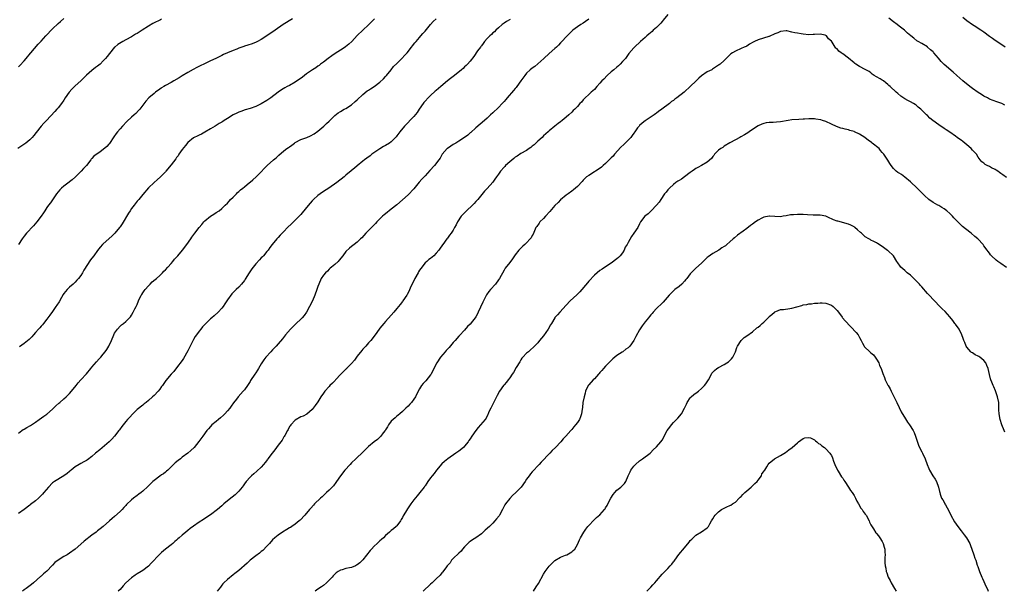
# Model space of a CAD drawing. Units: inches. Extents: x 2604000 to 2607000, y 1515000 to 1518000.
# Drawn here: x 2605715 to 2606064, y 1515000 to 1515203 of the extents above; entities that cross this region are included whole.
import ezdxf

# ---------------------------------------------------------------- set-up
doc = ezdxf.new("R2010")
doc.units = ezdxf.units.IN
doc.header["$MEASUREMENT"] = 0
doc.layers.add('LD26041515_10ft', color=72, linetype='Continuous')

msp = doc.modelspace()

# ---------------------------------------------------------------- linework, layer by layer
at = {"layer": 'LD26041515_10ft'}
for points, elevation in [([(2605945, 1515204.62), (2605943.4, 1515202.6), (2605943, 1515202.14), (2605942.51, 1515201.49), (2605942.04, 1515201), (2605941, 1515199.99), (2605939.89, 1515199), (2605939.43, 1515198.57), (2605938.36, 1515197.64), (2605937.6, 1515197), (2605937, 1515196.42), (2605935.36, 1515195), (2605933.17, 1515193), (2605933, 1515192.81), (2605931.26, 1515190.74), (2605931, 1515190.41), (2605930.02, 1515189), (2605929, 1515187.91), (2605928.19, 1515187), (2605927.57, 1515186.43), (2605927, 1515185.92), (2605925.89, 1515185), (2605925, 1515184.21), (2605923.58, 1515183), (2605922.31, 1515181.69), (2605921.66, 1515181), (2605921, 1515180.22), (2605919.91, 1515179), (2605919, 1515178.03), (2605918.49, 1515177.51), (2605917.89, 1515177), (2605917, 1515176.2), (2605915.72, 1515175), (2605915.36, 1515174.64), (2605915, 1515174.26), (2605914.45, 1515173.55), (2605913.91, 1515173), (2605913, 1515171.99), (2605912.05, 1515171), (2605911.51, 1515170.49), (2605911, 1515169.98), (2605909.96, 1515169), (2605909, 1515168.15), (2605907.64, 1515167), (2605907, 1515166.5), (2605906.12, 1515165.88), (2605905, 1515164.99), (2605903, 1515163.33), (2605902.65, 1515163), (2605901.75, 1515162.25), (2605901, 1515161.55), (2605900.45, 1515161), (2605899, 1515159.69), (2605898.32, 1515159), (2605897.63, 1515158.37), (2605897, 1515157.84), (2605896.55, 1515157.45), (2605895.94, 1515157), (2605895, 1515156.4), (2605893, 1515155.24), (2605891.62, 1515154.38), (2605891, 1515153.96), (2605890.44, 1515153.56), (2605889, 1515152.36), (2605887.55, 1515151), (2605887.29, 1515150.71), (2605887, 1515150.42), (2605885.76, 1515149), (2605885, 1515147.92), (2605884.28, 1515147), (2605883.78, 1515146.22), (2605883, 1515145.12), (2605881, 1515142.82), (2605880.1, 1515141.9), (2605877.72, 1515139), (2605877.39, 1515138.61), (2605877, 1515138.23), (2605876.41, 1515137.59), (2605875.84, 1515137), (2605873.74, 1515135), (2605872.37, 1515133.63), (2605871.81, 1515133), (2605870.48, 1515131), (2605870, 1515130), (2605869.49, 1515129), (2605869, 1515128.09), (2605868.27, 1515127), (2605867.71, 1515126.29), (2605867, 1515125.27), (2605866.78, 1515125), (2605865.28, 1515123), (2605865.16, 1515122.84), (2605865, 1515122.57), (2605864.33, 1515121.67), (2605863.87, 1515121), (2605863, 1515119.88), (2605862.08, 1515119), (2605861, 1515118.09), (2605860.34, 1515117.66), (2605859.64, 1515117), (2605859, 1515116.46), (2605857.46, 1515114.54), (2605857, 1515113.85), (2605856.68, 1515113.32), (2605856.52, 1515113), (2605855.4, 1515111), (2605854.39, 1515109), (2605853.9, 1515107.9), (2605853.37, 1515106.63), (2605852.73, 1515105.27), (2605852.56, 1515105), (2605851.18, 1515103), (2605851, 1515102.78), (2605850.25, 1515101.75), (2605849.6, 1515101), (2605849, 1515100.34), (2605847.93, 1515099), (2605847, 1515097.98), (2605845, 1515095.68), (2605844.35, 1515095), (2605843, 1515093.32), (2605842.72, 1515093), (2605841.32, 1515091), (2605839.79, 1515089), (2605839, 1515088.17), (2605837.98, 1515087), (2605837, 1515085.94), (2605836.57, 1515085.43), (2605835, 1515083.41), (2605834, 1515082), (2605833, 1515080.86), (2605831.21, 1515079), (2605831.12, 1515078.88), (2605831, 1515078.78), (2605829.22, 1515077), (2605827.33, 1515075), (2605827.18, 1515074.82), (2605827, 1515074.67), (2605826.19, 1515073.81), (2605825.33, 1515073), (2605825, 1515072.65), (2605823.51, 1515071), (2605823, 1515070.31), (2605822.09, 1515069), (2605821, 1515067.17), (2605820.13, 1515065.87), (2605819, 1515064.43), (2605817.13, 1515062.87), (2605815.88, 1515062.12), (2605815, 1515061.83), (2605813, 1515060.68), (2605811.4, 1515059), (2605811.25, 1515058.75), (2605811, 1515058.42), (2605810.55, 1515057.45), (2605810.27, 1515057), (2605809.3, 1515055.3), (2605809.1, 1515054.9), (2605809, 1515054.77), (2605808.35, 1515053.65), (2605807, 1515051.88), (2605805.79, 1515050.21), (2605804.81, 1515049), (2605803.35, 1515047), (2605803.21, 1515046.79), (2605802.35, 1515045.65), (2605801.81, 1515045), (2605801, 1515044.09), (2605799.42, 1515042.58), (2605798.33, 1515041.67), (2605797.52, 1515041), (2605797, 1515040.49), (2605795.61, 1515039), (2605795, 1515038.17), (2605794.54, 1515037.46), (2605794.19, 1515037), (2605793, 1515035.53), (2605792.52, 1515035), (2605791.74, 1515034.26), (2605790.64, 1515033.36), (2605789, 1515032.05), (2605787.77, 1515031), (2605787, 1515030.37), (2605785.46, 1515029), (2605783, 1515027.1), (2605781, 1515025.81), (2605780.49, 1515025.51), (2605779, 1515024.54), (2605777, 1515023.16), (2605775.77, 1515022.23), (2605775, 1515021.58), (2605774.27, 1515021), (2605773, 1515019.96), (2605771.92, 1515019), (2605771.41, 1515018.59), (2605771, 1515018.19), (2605770.36, 1515017.64), (2605769.66, 1515017), (2605769, 1515016.47), (2605767.04, 1515014.96), (2605765.68, 1515013.75), (2605764.92, 1515013.08), (2605762.02, 1515009.98), (2605761, 1515008.94), (2605759, 1515007.44), (2605758.39, 1515007), (2605757, 1515006.16), (2605756.29, 1515005.71), (2605755, 1515004.77), (2605753.01, 1515003), (2605752.04, 1515001.96), (2605751, 1515000.68), (2605750.33, 1515000)], 7740), ([(2605765.68, 1515202.89), (2605765.28, 1515202.72), (2605765, 1515202.62), (2605763, 1515201.65), (2605762.59, 1515201.41), (2605761, 1515200.44), (2605758.76, 1515199), (2605757, 1515197.85), (2605756.45, 1515197.55), (2605755, 1515196.64), (2605753, 1515195.54), (2605751.93, 1515195), (2605751.32, 1515194.68), (2605750.1, 1515193.9), (2605749.06, 1515193), (2605749, 1515192.94), (2605747.23, 1515190.77), (2605746.34, 1515189.66), (2605745.84, 1515189), (2605745, 1515188.1), (2605743.87, 1515187), (2605743, 1515186.29), (2605742.25, 1515185.75), (2605741, 1515184.78), (2605739, 1515183.06), (2605737, 1515181.11), (2605735, 1515179.24), (2605733.9, 1515178.1), (2605732.89, 1515177), (2605731.49, 1515175), (2605731, 1515174.22), (2605730.18, 1515173), (2605729, 1515171.49), (2605728.6, 1515171), (2605727.81, 1515170.19), (2605724.89, 1515167), (2605723.97, 1515166.03), (2605723, 1515164.92), (2605721.22, 1515162.78), (2605720.35, 1515161.65), (2605719.82, 1515161), (2605719, 1515160.19), (2605717.59, 1515159), (2605714.78, 1515157)], 7680), ([(2605812.03, 1515203), (2605808.72, 1515201), (2605805.92, 1515199), (2605803, 1515197), (2605801, 1515195.77), (2605799.59, 1515195), (2605799.19, 1515194.81), (2605797.77, 1515194.23), (2605796.26, 1515193.74), (2605795, 1515193.3), (2605794.77, 1515193.23), (2605793, 1515192.59), (2605792.28, 1515192.28), (2605791, 1515191.84), (2605789.07, 1515191), (2605787.63, 1515190.37), (2605787, 1515190.03), (2605784.88, 1515189), (2605783, 1515188.17), (2605780.62, 1515187), (2605779.52, 1515186.48), (2605778.2, 1515185.8), (2605776.9, 1515185.1), (2605775, 1515184.02), (2605773, 1515182.8), (2605771.91, 1515182.09), (2605769.99, 1515181), (2605769, 1515180.48), (2605767, 1515179.36), (2605766.42, 1515179), (2605765.68, 1515178.53), (2605765.55, 1515178.45), (2605765, 1515178.07), (2605763.5, 1515177), (2605763, 1515176.61), (2605761.1, 1515175), (2605760.1, 1515173.9), (2605759, 1515172.38), (2605757.93, 1515171), (2605757.49, 1515170.51), (2605756.48, 1515169.52), (2605755.94, 1515169), (2605755, 1515168.19), (2605753.38, 1515166.62), (2605751.82, 1515165), (2605751, 1515164.09), (2605750.09, 1515163), (2605749.61, 1515162.39), (2605748.78, 1515161.22), (2605747.18, 1515158.82), (2605747, 1515158.6), (2605746.21, 1515157.79), (2605745, 1515156.72), (2605743.87, 1515155.87), (2605741.69, 1515154.31), (2605741, 1515153.48), (2605740.75, 1515153.25), (2605740.53, 1515153), (2605739, 1515151), (2605738.04, 1515149.96), (2605737.22, 1515149), (2605735.11, 1515147), (2605734.02, 1515145.98), (2605733, 1515145.23), (2605732.88, 1515145.12), (2605731, 1515143.68), (2605730.2, 1515143), (2605729.64, 1515142.36), (2605729, 1515141.7), (2605728.43, 1515141), (2605726.24, 1515137.76), (2605725.63, 1515137), (2605725, 1515136.11), (2605724.27, 1515135), (2605723.8, 1515134.2), (2605722.99, 1515133.01), (2605721.49, 1515131), (2605720.33, 1515129.67), (2605717.85, 1515127), (2605717, 1515125.97), (2605716.24, 1515125), (2605714.95, 1515123)], 7690), ([(2605715, 1515185.98), (2605715.47, 1515186.53), (2605717, 1515188.19), (2605717.72, 1515189), (2605719.18, 1515190.82), (2605719.36, 1515191), (2605721.97, 1515194.03), (2605723, 1515195.13), (2605724.69, 1515197), (2605727, 1515199.49), (2605729, 1515201.42), (2605729.85, 1515202.15), (2605731, 1515203.19)], 7670), ([(2605715, 1515056.12), (2605716.13, 1515057), (2605716.65, 1515057.35), (2605717, 1515057.57), (2605717.94, 1515058.06), (2605719.18, 1515058.82), (2605721, 1515060.04), (2605722.3, 1515061), (2605723.92, 1515062.08), (2605725, 1515062.89), (2605727, 1515064.62), (2605728.19, 1515065.81), (2605729.25, 1515066.75), (2605729.56, 1515067), (2605731, 1515068.3), (2605731.83, 1515069), (2605733, 1515070.18), (2605733.78, 1515071), (2605735.39, 1515073), (2605736.08, 1515073.92), (2605737, 1515075), (2605739, 1515077.19), (2605740.59, 1515079), (2605741, 1515079.52), (2605742.64, 1515081.36), (2605743.6, 1515082.4), (2605744.13, 1515083), (2605745, 1515084.08), (2605745.67, 1515085), (2605746.22, 1515085.78), (2605746.98, 1515087), (2605747.95, 1515089), (2605748.74, 1515091), (2605749, 1515091.52), (2605749.98, 1515093), (2605751, 1515094.1), (2605751.49, 1515094.51), (2605752.2, 1515095), (2605753, 1515095.69), (2605754.29, 1515097), (2605754.61, 1515097.39), (2605755, 1515097.98), (2605755.57, 1515099), (2605756.16, 1515100.16), (2605756.62, 1515101), (2605756.77, 1515101.23), (2605757, 1515101.73), (2605757.5, 1515103), (2605758.48, 1515105), (2605758.67, 1515105.33), (2605759, 1515105.81), (2605759.47, 1515106.53), (2605759.81, 1515107), (2605761, 1515108.4), (2605761.61, 1515109), (2605762.29, 1515109.71), (2605763.39, 1515110.61), (2605763.89, 1515111), (2605765, 1515112.01), (2605765.68, 1515112.66), (2605766.04, 1515113), (2605766.5, 1515113.5), (2605767, 1515114.03), (2605767.83, 1515115), (2605769, 1515116.26), (2605769.59, 1515117), (2605770.25, 1515117.75), (2605771, 1515118.57), (2605771.36, 1515119), (2605773.09, 1515121), (2605774.63, 1515123), (2605775.99, 1515125), (2605776.38, 1515125.62), (2605777.38, 1515127), (2605778.99, 1515129.01), (2605779.89, 1515130.11), (2605780.66, 1515131), (2605781, 1515131.36), (2605783, 1515133.04), (2605784.21, 1515133.79), (2605785, 1515134.34), (2605786.03, 1515135), (2605787, 1515135.77), (2605788.23, 1515137), (2605789, 1515137.72), (2605789.58, 1515138.42), (2605790.11, 1515139), (2605791, 1515139.84), (2605792.17, 1515141), (2605792.57, 1515141.42), (2605793, 1515141.76), (2605793.65, 1515142.35), (2605794.47, 1515143), (2605795, 1515143.49), (2605796.83, 1515145), (2605797, 1515145.16), (2605798.02, 1515145.98), (2605799.19, 1515147), (2605801, 1515148.78), (2605802.04, 1515149.96), (2605803.06, 1515151), (2605805.29, 1515153), (2605806.24, 1515153.76), (2605807, 1515154.51), (2605807.26, 1515154.74), (2605809, 1515156.18), (2605810.04, 1515157), (2605810.62, 1515157.38), (2605811, 1515157.69), (2605811.76, 1515158.24), (2605812.75, 1515159), (2605813, 1515159.16), (2605815, 1515160.2), (2605817.14, 1515161), (2605818.45, 1515161.55), (2605819.69, 1515162.31), (2605821, 1515163.26), (2605823.09, 1515165), (2605824.1, 1515165.9), (2605825, 1515166.79), (2605825.26, 1515167), (2605827, 1515168.75), (2605828.25, 1515169.75), (2605829, 1515170.15), (2605830.4, 1515171), (2605831, 1515171.26), (2605833, 1515172.57), (2605834.3, 1515173.71), (2605835, 1515174.35), (2605837, 1515176.25), (2605838.53, 1515177.47), (2605839, 1515177.79), (2605839.74, 1515178.26), (2605841, 1515179.1), (2605843, 1515180.55), (2605844.25, 1515181.75), (2605845, 1515182.59), (2605845.3, 1515183), (2605847, 1515185.01), (2605847.89, 1515186.11), (2605849, 1515187.17), (2605850.81, 1515189), (2605851.85, 1515190.15), (2605852.64, 1515191), (2605854.2, 1515193), (2605854.54, 1515193.46), (2605855.42, 1515194.58), (2605855.82, 1515195), (2605857, 1515196.39), (2605857.56, 1515197), (2605858.19, 1515197.81), (2605859, 1515198.73), (2605860.92, 1515201), (2605861.94, 1515202.06), (2605863, 1515203.09)], 7710), ([(2605889.17, 1515202.83), (2605887.93, 1515202.07), (2605887, 1515201.47), (2605886.36, 1515201), (2605885, 1515199.84), (2605884.11, 1515199), (2605883.59, 1515198.41), (2605883, 1515198.03), (2605882.52, 1515197.48), (2605881.94, 1515197), (2605881, 1515196.07), (2605880.11, 1515195), (2605879.65, 1515194.35), (2605879, 1515193.52), (2605878.79, 1515193.21), (2605878.61, 1515193), (2605877.65, 1515191.65), (2605876.31, 1515189.69), (2605875, 1515188.09), (2605874.08, 1515187), (2605873.56, 1515186.44), (2605873, 1515186), (2605872.51, 1515185.49), (2605871.93, 1515185), (2605869.46, 1515183), (2605868.06, 1515181.94), (2605866.96, 1515181.04), (2605864.59, 1515179), (2605863, 1515177.68), (2605862.62, 1515177.38), (2605861, 1515175.91), (2605860.08, 1515175), (2605859, 1515173.81), (2605858.63, 1515173.37), (2605858.33, 1515173), (2605856.91, 1515171), (2605856.16, 1515169.84), (2605855, 1515168.42), (2605851.74, 1515165), (2605850.05, 1515163), (2605849, 1515161.52), (2605848.76, 1515161.24), (2605848.56, 1515161), (2605847, 1515159.43), (2605846.41, 1515159), (2605845, 1515158.12), (2605844.28, 1515157.72), (2605843, 1515156.92), (2605840.18, 1515155), (2605839.52, 1515154.48), (2605838.41, 1515153.59), (2605837.58, 1515153), (2605837, 1515152.52), (2605835, 1515150.91), (2605833.97, 1515150.03), (2605833, 1515149.28), (2605832.86, 1515149.14), (2605831, 1515147.61), (2605830.31, 1515147), (2605827.8, 1515145), (2605824.88, 1515143), (2605823, 1515141.82), (2605821.8, 1515141), (2605821, 1515140.41), (2605819.44, 1515139), (2605819.22, 1515138.78), (2605819, 1515138.52), (2605818.28, 1515137.72), (2605817, 1515136.08), (2605815, 1515133.67), (2605813, 1515131.64), (2605811.64, 1515130.36), (2605810.28, 1515129), (2605809, 1515127.64), (2605807.68, 1515126.32), (2605807, 1515125.53), (2605806.5, 1515125), (2605804.82, 1515123), (2605804.01, 1515121.99), (2605803.37, 1515121), (2605803, 1515120.5), (2605801.75, 1515119), (2605801.38, 1515118.62), (2605801, 1515118.27), (2605800.38, 1515117.62), (2605799, 1515116.14), (2605798.11, 1515115), (2605797.64, 1515114.36), (2605796.73, 1515113), (2605795.3, 1515110.7), (2605795, 1515110.24), (2605794.01, 1515109), (2605793, 1515107.92), (2605792.06, 1515107), (2605791, 1515105.98), (2605790.52, 1515105.48), (2605789, 1515103.44), (2605788.72, 1515103), (2605788.09, 1515101.91), (2605787.46, 1515101), (2605787, 1515100.4), (2605785.69, 1515099), (2605784.25, 1515097.75), (2605783.46, 1515097), (2605783, 1515096.6), (2605780.17, 1515093.83), (2605779.59, 1515093), (2605779, 1515092.31), (2605778.05, 1515091), (2605777.59, 1515090.41), (2605777, 1515089.32), (2605776.87, 1515089.13), (2605776.64, 1515088.64), (2605775.79, 1515087), (2605775, 1515085.24), (2605773.48, 1515082.52), (2605773, 1515081.81), (2605771, 1515079.23), (2605769.98, 1515078.02), (2605769.07, 1515077), (2605767.22, 1515074.78), (2605765.95, 1515073), (2605765.68, 1515072.65), (2605765, 1515071.75), (2605764.4, 1515071), (2605763, 1515069.49), (2605762.49, 1515069), (2605761, 1515067.66), (2605760.22, 1515067), (2605759.54, 1515066.46), (2605759, 1515066.07), (2605757, 1515064.45), (2605755.45, 1515063), (2605754.29, 1515061.71), (2605753.61, 1515061), (2605753, 1515060.21), (2605752, 1515059), (2605751.6, 1515058.41), (2605750.75, 1515057.25), (2605750.54, 1515057), (2605749.02, 1515055), (2605748.03, 1515053.97), (2605747.13, 1515053), (2605743.76, 1515050.24), (2605742.3, 1515049), (2605741, 1515047.86), (2605739.36, 1515046.64), (2605739, 1515046.42), (2605738.12, 1515045.88), (2605737, 1515045.33), (2605736.42, 1515045), (2605735, 1515044.15), (2605733.57, 1515043), (2605733.27, 1515042.73), (2605733, 1515042.52), (2605732.21, 1515041.79), (2605731, 1515040.91), (2605727.67, 1515039), (2605727, 1515038.53), (2605725.53, 1515037), (2605723.95, 1515035), (2605723.5, 1515034.5), (2605722, 1515033), (2605721, 1515032.15), (2605719.24, 1515030.76), (2605719, 1515030.54), (2605717, 1515029.03), (2605715, 1515027.61)], 7720), ([(2605841.05, 1515203), (2605840.05, 1515201.95), (2605839, 1515200.92), (2605836.91, 1515199), (2605835, 1515197.1), (2605833.01, 1515195), (2605831.97, 1515194.03), (2605830.87, 1515193.13), (2605830.68, 1515193), (2605829, 1515191.89), (2605827.21, 1515190.79), (2605826.02, 1515189.98), (2605824.66, 1515189), (2605823, 1515187.71), (2605822.02, 1515187), (2605821.45, 1515186.55), (2605821, 1515186.23), (2605820.3, 1515185.7), (2605819.14, 1515185), (2605817, 1515183.5), (2605816.33, 1515183), (2605815.61, 1515182.39), (2605813, 1515180.57), (2605811, 1515179.43), (2605810.1, 1515179), (2605809.38, 1515178.62), (2605808.14, 1515177.86), (2605806.98, 1515177.02), (2605804.42, 1515175), (2605803, 1515174.06), (2605801, 1515172.89), (2605799, 1515171.97), (2605797, 1515171.24), (2605795.28, 1515170.72), (2605793.79, 1515170.21), (2605793, 1515169.91), (2605792.37, 1515169.63), (2605791, 1515168.94), (2605789, 1515167.72), (2605787.89, 1515167), (2605787.34, 1515166.66), (2605787, 1515166.41), (2605786.11, 1515165.89), (2605785, 1515165.18), (2605784.66, 1515165), (2605783, 1515163.98), (2605781, 1515162.82), (2605779.82, 1515162.18), (2605779, 1515161.84), (2605778.46, 1515161.54), (2605777, 1515160.84), (2605775, 1515159.18), (2605774.16, 1515158.16), (2605773, 1515156.71), (2605771.82, 1515155), (2605771.5, 1515154.5), (2605771, 1515153.84), (2605770.66, 1515153.34), (2605769, 1515151.23), (2605767.22, 1515149), (2605767, 1515148.74), (2605765.68, 1515147.4), (2605765.29, 1515147), (2605764.05, 1515145.95), (2605763, 1515145.04), (2605761, 1515143.07), (2605759, 1515140.7), (2605757.6, 1515139), (2605757, 1515138.32), (2605755.89, 1515137), (2605755, 1515135.79), (2605754.47, 1515135), (2605753.89, 1515134.11), (2605751.65, 1515130.35), (2605751, 1515129.33), (2605750.77, 1515129), (2605749.11, 1515127), (2605748.03, 1515125.97), (2605745, 1515123.28), (2605744.72, 1515123), (2605743.88, 1515122.12), (2605743, 1515120.93), (2605741.63, 1515119), (2605741, 1515118.15), (2605740.45, 1515117.55), (2605738.05, 1515113.95), (2605737.58, 1515113), (2605737, 1515112.04), (2605736.2, 1515111), (2605735.65, 1515110.35), (2605735, 1515109.64), (2605734.29, 1515109), (2605733, 1515107.89), (2605732.15, 1515107), (2605731.61, 1515106.39), (2605731, 1515105.58), (2605730.77, 1515105.23), (2605730.16, 1515104.16), (2605729.33, 1515102.67), (2605728.56, 1515101.44), (2605728.22, 1515101), (2605727, 1515099.29), (2605726.08, 1515097.92), (2605725, 1515096.52), (2605723.78, 1515095), (2605723.45, 1515094.55), (2605723, 1515094.07), (2605722.52, 1515093.48), (2605722.03, 1515093), (2605721, 1515091.77), (2605720.3, 1515091), (2605719.69, 1515090.31), (2605718.69, 1515089.31), (2605717, 1515087.95), (2605715.34, 1515086.66)], 7700), ([(2605917.04, 1515202.96), (2605915.91, 1515202.09), (2605915, 1515201.52), (2605914.22, 1515201), (2605913, 1515200.23), (2605911.42, 1515199), (2605911, 1515198.64), (2605909.31, 1515197), (2605907.25, 1515194.75), (2605907, 1515194.51), (2605906.29, 1515193.71), (2605905.57, 1515193), (2605905, 1515192.47), (2605903, 1515190.72), (2605901.08, 1515189), (2605899, 1515187.05), (2605897.87, 1515186.13), (2605897, 1515185.56), (2605896.29, 1515185), (2605895, 1515183.77), (2605894.35, 1515183), (2605893, 1515181), (2605891.56, 1515179), (2605891.31, 1515178.69), (2605891, 1515178.33), (2605890.37, 1515177.63), (2605888.07, 1515175), (2605887.58, 1515174.42), (2605887, 1515173.68), (2605886.39, 1515173), (2605885, 1515171.58), (2605883, 1515169.75), (2605882.19, 1515169), (2605881, 1515167.84), (2605880.07, 1515167), (2605877, 1515164.44), (2605875.22, 1515162.78), (2605875, 1515162.6), (2605874.16, 1515161.84), (2605872.99, 1515161.01), (2605871, 1515159.67), (2605869.87, 1515159), (2605869, 1515158.43), (2605868.16, 1515157.84), (2605867, 1515157.11), (2605866.88, 1515157), (2605865.1, 1515155), (2605865, 1515154.86), (2605864.34, 1515153.66), (2605863.9, 1515153), (2605862.37, 1515151), (2605860.76, 1515149.24), (2605859, 1515147.38), (2605857.83, 1515146.17), (2605856.87, 1515145.13), (2605855, 1515142.78), (2605853, 1515140.67), (2605851, 1515138.86), (2605849, 1515137.13), (2605847, 1515135.5), (2605845, 1515133.92), (2605844.52, 1515133.48), (2605843.93, 1515133), (2605843, 1515132.14), (2605841.91, 1515131), (2605841.49, 1515130.51), (2605841, 1515130.02), (2605840.53, 1515129.47), (2605840.01, 1515129), (2605837.98, 1515127), (2605836.58, 1515125.42), (2605836.12, 1515125), (2605835, 1515123.81), (2605833.91, 1515123), (2605833, 1515122.35), (2605832.27, 1515121.73), (2605831, 1515120.47), (2605829.91, 1515119), (2605828.6, 1515117.4), (2605828.18, 1515117), (2605827, 1515115.92), (2605825.86, 1515115), (2605825.42, 1515114.58), (2605825, 1515114.26), (2605824.39, 1515113.61), (2605823.74, 1515113), (2605823, 1515112.1), (2605822.26, 1515111), (2605821.32, 1515109), (2605821, 1515108.08), (2605820.68, 1515107), (2605819.99, 1515105), (2605819.09, 1515103), (2605818.09, 1515101), (2605817, 1515099.04), (2605816.15, 1515097.85), (2605815.42, 1515097), (2605815, 1515096.54), (2605813.38, 1515095), (2605812.14, 1515093.86), (2605811.32, 1515093), (2605809.58, 1515091), (2605808.46, 1515089.54), (2605807, 1515087.83), (2605806.25, 1515087), (2605805, 1515085.66), (2605804.35, 1515085), (2605802.62, 1515083), (2605801.9, 1515082.1), (2605801, 1515080.71), (2605800, 1515079), (2605799.59, 1515078.41), (2605799, 1515077.44), (2605798.71, 1515077), (2605797.22, 1515074.78), (2605797, 1515074.39), (2605796.05, 1515073), (2605795, 1515071.51), (2605794.57, 1515071), (2605792.81, 1515069), (2605792.15, 1515068.15), (2605791.12, 1515066.88), (2605790.29, 1515065.71), (2605789.81, 1515065), (2605789, 1515064.01), (2605788.1, 1515063), (2605787.55, 1515062.45), (2605786.51, 1515061.49), (2605785.88, 1515061), (2605785, 1515060.28), (2605783.52, 1515059), (2605783, 1515058.48), (2605782.32, 1515057.68), (2605781.7, 1515057), (2605780.22, 1515055), (2605778.91, 1515053.09), (2605777.17, 1515051), (2605776.05, 1515049.95), (2605774.97, 1515049), (2605773, 1515047.53), (2605772.32, 1515047), (2605771.55, 1515046.45), (2605770.48, 1515045.52), (2605767.85, 1515043), (2605767.41, 1515042.59), (2605767, 1515042.27), (2605766.31, 1515041.69), (2605765.68, 1515041.26), (2605765, 1515040.8), (2605763, 1515039.35), (2605762.57, 1515039), (2605760.79, 1515037.21), (2605759, 1515035.48), (2605758.44, 1515035), (2605757.59, 1515034.41), (2605757, 1515034.03), (2605755.69, 1515033), (2605755, 1515032.49), (2605753.26, 1515030.74), (2605753, 1515030.44), (2605752.29, 1515029.71), (2605751.68, 1515029), (2605751, 1515028.31), (2605749, 1515026.54), (2605748.12, 1515025.88), (2605747.26, 1515025), (2605745.01, 1515022.99), (2605743.87, 1515022.14), (2605743, 1515021.43), (2605742.45, 1515021), (2605741, 1515019.94), (2605738.19, 1515017.81), (2605737, 1515016.77), (2605735, 1515014.97), (2605733, 1515013.51), (2605732.18, 1515013), (2605731, 1515012.39), (2605729, 1515011.04), (2605727.83, 1515010.17), (2605727, 1515009.24), (2605726.87, 1515009.13), (2605725, 1515007.17), (2605723.83, 1515006.17), (2605723, 1515005.35), (2605722.79, 1515005.21), (2605720.24, 1515003), (2605719.56, 1515002.44), (2605717.7, 1515001), (2605717, 1515000.48), (2605716.43, 1515000)], 7730), ([(2606064.48, 1515172.48), (2606063.42, 1515173), (2606063, 1515173.17), (2606061.57, 1515173.57), (2606059, 1515174.58), (2606058.26, 1515175), (2606057, 1515175.63), (2606056.19, 1515176.19), (2606055, 1515176.92), (2606053, 1515178.32), (2606052.07, 1515179), (2606049.62, 1515181), (2606047.44, 1515183), (2606046.19, 1515184.19), (2606043, 1515186.85), (2606041.89, 1515187.89), (2606040.96, 1515189.04), (2606039.32, 1515191), (2606039.16, 1515191.16), (2606039, 1515191.33), (2606038.11, 1515192.11), (2606037.08, 1515193), (2606037, 1515193.06), (2606035, 1515194.29), (2606033.77, 1515195), (2606033.3, 1515195.3), (2606032.15, 1515196.14), (2606031.14, 1515197), (2606030.01, 1515198.01), (2606028.92, 1515199), (2606027, 1515200.43), (2606026.29, 1515201), (2606025, 1515201.93), (2606023.3, 1515203.3)], 7740), ([(2606064.57, 1515193), (2606063, 1515194.09), (2606061, 1515195.42), (2606060.09, 1515196.09), (2606059, 1515196.82), (2606057, 1515198.28), (2606055.98, 1515199), (2606055, 1515199.65), (2606054.17, 1515200.17), (2606052.97, 1515200.97), (2606051, 1515202.36), (2606049.54, 1515203.54)], 7730), ([(2606065, 1515146.74), (2606063.76, 1515147.76), (2606063, 1515148.25), (2606062.6, 1515148.6), (2606061.93, 1515149), (2606061.39, 1515149.39), (2606061, 1515149.6), (2606059.77, 1515150.23), (2606059, 1515150.65), (2606058.2, 1515151), (2606057.44, 1515151.44), (2606057, 1515151.82), (2606056.33, 1515152.33), (2606055.73, 1515153), (2606055, 1515154), (2606054.38, 1515155), (2606053, 1515156.44), (2606052.53, 1515157), (2606051, 1515158.31), (2606050.23, 1515159), (2606049.56, 1515159.56), (2606049, 1515159.99), (2606048.4, 1515160.4), (2606047.5, 1515161), (2606047, 1515161.39), (2606045, 1515162.84), (2606043.7, 1515163.7), (2606043, 1515164.18), (2606041, 1515165.47), (2606038.92, 1515167), (2606037.87, 1515167.87), (2606037, 1515168.71), (2606036.68, 1515169), (2606035, 1515170.7), (2606034.69, 1515171), (2606033.75, 1515171.75), (2606033, 1515172.41), (2606032.67, 1515172.67), (2606032.11, 1515173), (2606031, 1515173.61), (2606030.11, 1515174.11), (2606029, 1515174.71), (2606027.62, 1515175.62), (2606026.51, 1515176.51), (2606025.95, 1515177), (2606023.86, 1515179), (2606023.39, 1515179.39), (2606023, 1515179.77), (2606022.29, 1515180.29), (2606021.44, 1515181), (2606021, 1515181.3), (2606020.22, 1515181.78), (2606019, 1515182.5), (2606018.11, 1515183), (2606017.45, 1515183.45), (2606017, 1515183.87), (2606016.32, 1515184.32), (2606015.17, 1515185), (2606015, 1515185.12), (2606013, 1515186.17), (2606011.69, 1515187), (2606011.26, 1515187.26), (2606011, 1515187.44), (2606009, 1515189.05), (2606007, 1515190.63), (2606006.76, 1515190.76), (2606006.47, 1515191), (2606005.61, 1515191.62), (2606005, 1515192.35), (2606004.6, 1515192.6), (2606004.32, 1515193), (2606003.22, 1515194.78), (2606003, 1515195.08), (2606001.95, 1515195.95), (2606001.21, 1515197), (2606001, 1515197.15), (2606000.77, 1515197.23), (2605999, 1515197.61), (2605997, 1515197.46), (2605996.56, 1515197.44), (2605995, 1515197.43), (2605993, 1515197.61), (2605992.26, 1515197.74), (2605991, 1515197.91), (2605990.06, 1515198.06), (2605989, 1515198.37), (2605987.21, 1515198.79), (2605987, 1515198.82), (2605985, 1515198.59), (2605983.96, 1515198.04), (2605983, 1515197.7), (2605981, 1515196.84), (2605980.78, 1515196.78), (2605977, 1515195.63), (2605975.75, 1515195), (2605975.23, 1515194.77), (2605973.98, 1515194.02), (2605973, 1515193.38), (2605972.75, 1515193.25), (2605972.13, 1515193), (2605971, 1515192.47), (2605969, 1515191.63), (2605967.93, 1515191), (2605967.37, 1515190.63), (2605967, 1515190.3), (2605965.73, 1515189), (2605965, 1515188.3), (2605963.6, 1515187), (2605963.24, 1515186.76), (2605963, 1515186.56), (2605960.84, 1515185.16), (2605960.57, 1515185), (2605959, 1515184.23), (2605957, 1515182.87), (2605955.97, 1515182.03), (2605955.04, 1515181), (2605952.97, 1515179), (2605951, 1515177.16), (2605950.8, 1515177), (2605948.19, 1515175), (2605947.47, 1515174.53), (2605947, 1515174.14), (2605946.31, 1515173.69), (2605945.58, 1515173), (2605942.94, 1515171), (2605941.77, 1515170.23), (2605941, 1515169.62), (2605940.63, 1515169.37), (2605940.17, 1515169), (2605937, 1515166.88), (2605935.91, 1515166.09), (2605935, 1515165.2), (2605934.82, 1515165), (2605934.33, 1515164.33), (2605933.32, 1515163), (2605933, 1515162.5), (2605932.36, 1515161.64), (2605931.9, 1515161), (2605931, 1515159.98), (2605929.49, 1515158.51), (2605928.43, 1515157.57), (2605926.15, 1515155), (2605925.64, 1515154.36), (2605925, 1515153.7), (2605923, 1515151.74), (2605922.13, 1515151), (2605921.54, 1515150.46), (2605920.39, 1515149.61), (2605919.37, 1515149), (2605919, 1515148.76), (2605917, 1515147.52), (2605916.25, 1515147), (2605915.6, 1515146.4), (2605915, 1515145.78), (2605914.65, 1515145.35), (2605913, 1515143.58), (2605912.37, 1515143), (2605911.64, 1515142.36), (2605911, 1515141.87), (2605909.74, 1515141), (2605909, 1515140.45), (2605907, 1515138.82), (2605906.12, 1515137.88), (2605905, 1515136.79), (2605903.24, 1515134.76), (2605901.66, 1515133), (2605901, 1515132.29), (2605899.72, 1515131), (2605899.4, 1515130.6), (2605898.56, 1515129.44), (2605898.29, 1515129), (2605897.27, 1515126.73), (2605897, 1515126.2), (2605896.58, 1515125.42), (2605896.27, 1515125), (2605895, 1515123.56), (2605894.42, 1515123), (2605893.64, 1515122.36), (2605892.63, 1515121.37), (2605892.28, 1515121), (2605891, 1515119.37), (2605890.02, 1515117.98), (2605889, 1515116.6), (2605887.43, 1515114.57), (2605887, 1515113.89), (2605885.38, 1515111), (2605885, 1515110.51), (2605883.93, 1515109), (2605882.21, 1515107), (2605881.67, 1515106.33), (2605880.84, 1515105.16), (2605879.67, 1515103), (2605879.45, 1515102.55), (2605877.85, 1515099), (2605877.54, 1515098.46), (2605877, 1515097.39), (2605876.76, 1515097), (2605875.87, 1515095.87), (2605875, 1515094.81), (2605874.11, 1515093.89), (2605873, 1515092.6), (2605871.24, 1515090.76), (2605871, 1515090.54), (2605869.69, 1515089), (2605869, 1515088.25), (2605867.51, 1515086.49), (2605867, 1515085.93), (2605866.54, 1515085.46), (2605866.12, 1515085), (2605864.51, 1515083), (2605863.17, 1515081), (2605862.13, 1515079), (2605861.13, 1515077), (2605861, 1515076.79), (2605859.3, 1515074.7), (2605858.29, 1515073.71), (2605857.73, 1515073), (2605857, 1515071.87), (2605856.54, 1515071), (2605855.59, 1515069), (2605855, 1515068.13), (2605854.17, 1515067), (2605853.59, 1515066.41), (2605853, 1515065.73), (2605852.23, 1515065), (2605851, 1515063.76), (2605850.03, 1515063), (2605849.48, 1515062.52), (2605849, 1515062.09), (2605848.41, 1515061.59), (2605847.66, 1515061), (2605847, 1515060.3), (2605846.08, 1515059), (2605845.65, 1515058.35), (2605845, 1515057.27), (2605844.91, 1515057.09), (2605844.22, 1515056.22), (2605843.3, 1515055), (2605843.16, 1515054.84), (2605842.14, 1515053.86), (2605841, 1515053.06), (2605839, 1515051.41), (2605838.64, 1515051), (2605837.84, 1515050.16), (2605837, 1515049.39), (2605836.64, 1515049), (2605835, 1515047.45), (2605834.5, 1515047), (2605833, 1515045.54), (2605832.42, 1515045), (2605830.59, 1515043), (2605829, 1515041.02), (2605827.68, 1515039), (2605827.4, 1515038.6), (2605826.55, 1515037.45), (2605826.14, 1515037), (2605825, 1515035.86), (2605824.08, 1515035), (2605823.55, 1515034.45), (2605822.52, 1515033.48), (2605821.97, 1515033), (2605819.88, 1515031), (2605819.44, 1515030.56), (2605818.5, 1515029.5), (2605818.12, 1515029), (2605816.4, 1515027), (2605814.73, 1515025.27), (2605814.43, 1515025), (2605813, 1515023.82), (2605811.83, 1515023), (2605811.32, 1515022.68), (2605811, 1515022.52), (2605810.08, 1515021.92), (2605808.53, 1515021), (2605807, 1515019.92), (2605805.78, 1515019), (2605805, 1515018.26), (2605803.84, 1515017), (2605803, 1515016.06), (2605801.51, 1515014.49), (2605801, 1515014.11), (2605800.41, 1515013.59), (2605799, 1515012.56), (2605797.05, 1515011), (2605795.97, 1515010.03), (2605793, 1515007.43), (2605791.64, 1515006.36), (2605791, 1515005.8), (2605789, 1515004.19), (2605787.73, 1515003), (2605787.37, 1515002.63), (2605787, 1515002.2), (2605786.49, 1515001.51), (2605785.41, 1515000)], 7750), ([(2606065, 1515114.88), (2606063, 1515116.27), (2606061.92, 1515117), (2606061.4, 1515117.4), (2606059.76, 1515119), (2606059.39, 1515119.39), (2606059, 1515119.91), (2606058.51, 1515120.51), (2606058.2, 1515121), (2606057, 1515122.56), (2606056.71, 1515123), (2606054.85, 1515125), (2606053.87, 1515125.87), (2606052.54, 1515127), (2606050.54, 1515128.54), (2606049.42, 1515129.42), (2606049, 1515129.81), (2606047.39, 1515131.39), (2606047, 1515131.82), (2606046.41, 1515132.41), (2606045.95, 1515133), (2606045, 1515134), (2606043.9, 1515135), (2606043, 1515135.69), (2606042.13, 1515136.13), (2606041, 1515136.83), (2606040.67, 1515137), (2606039, 1515137.93), (2606037.52, 1515139), (2606037.23, 1515139.23), (2606036.17, 1515140.17), (2606035, 1515141.32), (2606033.34, 1515143), (2606031, 1515145.22), (2606029, 1515146.92), (2606027.79, 1515147.79), (2606027, 1515148.34), (2606026.57, 1515148.57), (2606025.96, 1515149), (2606025, 1515150), (2606024.14, 1515151), (2606023.7, 1515151.7), (2606022.95, 1515152.95), (2606021.53, 1515155), (2606021.28, 1515155.28), (2606021, 1515155.67), (2606020.39, 1515156.39), (2606019.87, 1515157), (2606017.47, 1515159), (2606017.17, 1515159.17), (2606015.98, 1515159.98), (2606015, 1515160.84), (2606014.78, 1515161), (2606013, 1515162.13), (2606011.14, 1515163), (2606011, 1515163.05), (2606009.48, 1515163.48), (2606009, 1515163.64), (2606007.88, 1515163.88), (2606007, 1515164.16), (2606006.3, 1515164.3), (2606004.82, 1515164.82), (2606003, 1515165.7), (2606001, 1515166.63), (2605999.89, 1515167), (2605999.2, 1515167.2), (2605997.5, 1515167.5), (2605997, 1515167.56), (2605995.61, 1515167.6), (2605995, 1515167.6), (2605993.51, 1515167.51), (2605993, 1515167.47), (2605991.4, 1515167.4), (2605989, 1515167.25), (2605987.62, 1515167), (2605985, 1515166.47), (2605983.58, 1515166.42), (2605982.33, 1515166.33), (2605981, 1515166.31), (2605979.89, 1515166.11), (2605979, 1515165.9), (2605978.34, 1515165.66), (2605977, 1515165.04), (2605975, 1515163.74), (2605973.91, 1515163), (2605973.38, 1515162.62), (2605972.15, 1515161.85), (2605970.86, 1515161.14), (2605970.59, 1515161), (2605969, 1515160.09), (2605967.05, 1515159.05), (2605965, 1515157.87), (2605964.53, 1515157.47), (2605963.76, 1515157), (2605963, 1515156.44), (2605961.62, 1515155), (2605961.37, 1515154.63), (2605961, 1515154.24), (2605960.46, 1515153.54), (2605959, 1515152.23), (2605957, 1515151.06), (2605955.65, 1515150.35), (2605955, 1515149.97), (2605954.43, 1515149.57), (2605953.6, 1515149), (2605953, 1515148.53), (2605951, 1515147.03), (2605949.82, 1515146.18), (2605949, 1515145.76), (2605948.56, 1515145.44), (2605947.92, 1515145), (2605947, 1515144.3), (2605945.59, 1515143), (2605945.32, 1515142.68), (2605945, 1515142.35), (2605944.41, 1515141.59), (2605943.9, 1515141), (2605942.55, 1515139), (2605941.97, 1515138.03), (2605941, 1515136.92), (2605939.12, 1515135), (2605939, 1515134.85), (2605938.07, 1515133.93), (2605936.92, 1515133), (2605935.36, 1515131), (2605935.21, 1515130.79), (2605935, 1515130.39), (2605934.35, 1515129), (2605933, 1515127), (2605932.16, 1515125.84), (2605931, 1515123.77), (2605930.61, 1515123), (2605929.97, 1515122.03), (2605929.54, 1515121), (2605929, 1515120.11), (2605928.11, 1515119), (2605927.56, 1515118.44), (2605927, 1515117.88), (2605925, 1515116.43), (2605923, 1515115.13), (2605921.74, 1515114.26), (2605921, 1515113.81), (2605919, 1515112.17), (2605917, 1515109.98), (2605916.58, 1515109.42), (2605913.8, 1515106.2), (2605912.83, 1515105.17), (2605910.44, 1515103), (2605909, 1515101.55), (2605906.72, 1515099), (2605905.95, 1515098.05), (2605905, 1515097.07), (2605904.95, 1515097), (2605903.76, 1515095), (2605903.48, 1515094.52), (2605902.67, 1515093), (2605901, 1515090.66), (2605899.6, 1515089), (2605899, 1515088.18), (2605897.45, 1515086.55), (2605896.39, 1515085.61), (2605895.62, 1515085), (2605895, 1515084.45), (2605893.66, 1515083), (2605893.36, 1515082.64), (2605893, 1515082.13), (2605892.57, 1515081.43), (2605891.34, 1515079.34), (2605890.33, 1515077.67), (2605889.89, 1515077), (2605889, 1515075.72), (2605888.47, 1515075), (2605887.82, 1515074.18), (2605887, 1515073.22), (2605886.83, 1515073), (2605885.42, 1515071), (2605884.54, 1515069.46), (2605883, 1515066.34), (2605882.28, 1515065), (2605881.65, 1515063.65), (2605881.37, 1515063), (2605881.28, 1515062.72), (2605880.62, 1515061.38), (2605880.34, 1515061), (2605878.7, 1515059), (2605877.88, 1515058.12), (2605877.02, 1515057), (2605875.58, 1515055), (2605875, 1515054.12), (2605874.54, 1515053.46), (2605874.24, 1515053), (2605873, 1515051.43), (2605872.61, 1515051), (2605871, 1515049.76), (2605869.95, 1515049), (2605867.04, 1515047), (2605865.91, 1515046.09), (2605865, 1515045.23), (2605863.09, 1515043), (2605862.22, 1515041.78), (2605861.5, 1515041), (2605861, 1515040.3), (2605860.03, 1515039), (2605859.65, 1515038.35), (2605859, 1515037.47), (2605858.82, 1515037.18), (2605858.67, 1515037), (2605857.13, 1515035), (2605856.16, 1515033.84), (2605855, 1515032.4), (2605853.96, 1515031), (2605853, 1515029.6), (2605852.74, 1515029.26), (2605852.08, 1515028.08), (2605851.28, 1515026.72), (2605851, 1515026.16), (2605850.52, 1515025.48), (2605850.26, 1515025), (2605849, 1515023.24), (2605848.78, 1515023), (2605847.82, 1515022.18), (2605847, 1515021.53), (2605846.46, 1515021), (2605845, 1515019.8), (2605844.24, 1515019), (2605843.61, 1515018.39), (2605843, 1515017.89), (2605842.55, 1515017.45), (2605842.07, 1515017), (2605841, 1515016.06), (2605840, 1515015), (2605839.54, 1515014.46), (2605837, 1515011.17), (2605835.89, 1515010.11), (2605835, 1515009.35), (2605834.78, 1515009.22), (2605834.33, 1515009), (2605833, 1515008.43), (2605832.28, 1515008.28), (2605831, 1515008.05), (2605829.63, 1515007.63), (2605829, 1515007.52), (2605828.23, 1515007), (2605827.46, 1515006.54), (2605826.47, 1515005.53), (2605826.05, 1515005), (2605825, 1515003.9), (2605824.05, 1515003), (2605823, 1515002.11), (2605822.35, 1515001.65), (2605821, 1515000.79), (2605820.03, 1515000)], 7760), ([(2606064.46, 1515056.46), (2606064.15, 1515057), (2606063.34, 1515059), (2606062.8, 1515061), (2606062.47, 1515063), (2606062.36, 1515064.36), (2606062.34, 1515065.66), (2606062.26, 1515067), (2606061.88, 1515069), (2606061.66, 1515069.66), (2606061.12, 1515071.12), (2606060.52, 1515072.52), (2606060.29, 1515073), (2606059.78, 1515074.22), (2606059.48, 1515075), (2606059.36, 1515075.36), (2606058.96, 1515076.96), (2606058.54, 1515079), (2606058.09, 1515080.09), (2606057.68, 1515081), (2606057, 1515081.84), (2606055.6, 1515083), (2606055.23, 1515083.23), (2606055, 1515083.4), (2606053.9, 1515083.9), (2606053, 1515084.53), (2606052.69, 1515084.69), (2606052.37, 1515085), (2606051, 1515086.63), (2606050.8, 1515087), (2606050.22, 1515088.22), (2606049.96, 1515089), (2606049.69, 1515089.69), (2606049.23, 1515091), (2606048.23, 1515093), (2606047, 1515094.7), (2606046.86, 1515094.86), (2606046.78, 1515095), (2606046, 1515096), (2606045, 1515097.33), (2606043.26, 1515099.26), (2606042.21, 1515100.21), (2606041.41, 1515101), (2606039.54, 1515103), (2606039.29, 1515103.29), (2606037.61, 1515105), (2606037, 1515105.65), (2606035, 1515107.96), (2606034.52, 1515108.52), (2606034.16, 1515109), (2606033, 1515110.18), (2606032.22, 1515111), (2606031, 1515112.08), (2606029.86, 1515113), (2606029, 1515113.73), (2606027.57, 1515115), (2606027.32, 1515115.32), (2606026.52, 1515116.52), (2606026.16, 1515117), (2606024.94, 1515119), (2606023, 1515120.83), (2606022.91, 1515120.91), (2606021, 1515122.3), (2606019.33, 1515123.33), (2606019, 1515123.56), (2606018.07, 1515124.07), (2606017, 1515124.58), (2606016.74, 1515124.74), (2606016.26, 1515125), (2606015, 1515125.75), (2606013.6, 1515127), (2606013.27, 1515127.27), (2606012.25, 1515128.25), (2606011.34, 1515129), (2606011, 1515129.25), (2606009.85, 1515129.85), (2606009, 1515130.22), (2606005.23, 1515131.23), (2606005, 1515131.3), (2606003.76, 1515131.76), (2606003, 1515132.12), (2606002.38, 1515132.38), (2606001, 1515133.07), (2605999, 1515133.47), (2605996.54, 1515133.46), (2605994.49, 1515133.51), (2605993, 1515133.62), (2605991, 1515133.68), (2605989.57, 1515133.57), (2605989, 1515133.57), (2605988.48, 1515133.52), (2605987, 1515133.18), (2605985.92, 1515133), (2605985, 1515132.86), (2605983, 1515132.96), (2605981.1, 1515133.1), (2605981, 1515133.09), (2605979, 1515132.67), (2605978.3, 1515132.3), (2605977, 1515131.65), (2605976.05, 1515131), (2605975, 1515130.17), (2605974.29, 1515129.71), (2605973, 1515128.66), (2605971.74, 1515127.74), (2605969.71, 1515126.29), (2605968.61, 1515125.39), (2605968.23, 1515125), (2605967, 1515123.96), (2605965.98, 1515123), (2605965.42, 1515122.58), (2605965, 1515122.27), (2605964.22, 1515121.78), (2605963.06, 1515121), (2605961, 1515119.86), (2605959.32, 1515118.68), (2605959, 1515118.36), (2605957, 1515116.44), (2605955, 1515114.65), (2605954.16, 1515113.84), (2605953.35, 1515113), (2605953, 1515112.59), (2605951.73, 1515111), (2605951.43, 1515110.57), (2605951, 1515110.05), (2605949.97, 1515109), (2605949, 1515108.17), (2605947.49, 1515107), (2605947, 1515106.6), (2605946.21, 1515105.79), (2605945.49, 1515105), (2605943.41, 1515102.59), (2605943, 1515102.22), (2605941, 1515100.26), (2605939.83, 1515099), (2605939.47, 1515098.53), (2605939, 1515098.01), (2605938.56, 1515097.44), (2605938.17, 1515097), (2605937, 1515095.54), (2605935.89, 1515094.11), (2605935, 1515092.78), (2605933.64, 1515090.36), (2605932.99, 1515089), (2605931.55, 1515087), (2605931, 1515086.38), (2605930.16, 1515085.84), (2605929.08, 1515085), (2605928.82, 1515084.82), (2605927, 1515083.67), (2605926.29, 1515083), (2605925.59, 1515082.41), (2605925, 1515081.87), (2605924.18, 1515081), (2605923, 1515079.85), (2605922.19, 1515079), (2605921.66, 1515078.34), (2605921, 1515077.59), (2605920.72, 1515077.28), (2605920.42, 1515077), (2605919, 1515075.41), (2605918.58, 1515075), (2605917, 1515073.22), (2605916.85, 1515073), (2605915.92, 1515071), (2605915.69, 1515070.31), (2605915.35, 1515069), (2605914.95, 1515067), (2605914.76, 1515065.24), (2605914.65, 1515064.65), (2605914.44, 1515063), (2605914.07, 1515061.93), (2605913.71, 1515061), (2605913, 1515059.83), (2605912.36, 1515059), (2605911.7, 1515058.3), (2605911, 1515057.37), (2605910.81, 1515057.19), (2605910.67, 1515057), (2605908.9, 1515055), (2605907.94, 1515054.06), (2605907.08, 1515053), (2605905.24, 1515051), (2605904.09, 1515049.91), (2605903.25, 1515049), (2605900.15, 1515045.85), (2605899.4, 1515045), (2605897, 1515042.36), (2605896.36, 1515041.64), (2605895.86, 1515041), (2605895, 1515039.8), (2605894.45, 1515039), (2605893.01, 1515037), (2605891.14, 1515035), (2605890.03, 1515033.97), (2605889, 1515032.93), (2605887.54, 1515031), (2605887.33, 1515030.67), (2605886.48, 1515029), (2605885.37, 1515027), (2605885.23, 1515026.77), (2605884.34, 1515025.66), (2605883.78, 1515025), (2605883, 1515024.21), (2605881.84, 1515023), (2605880.34, 1515021.66), (2605879.65, 1515021), (2605879, 1515020.45), (2605876.95, 1515019), (2605875.79, 1515018.21), (2605875, 1515017.71), (2605874.61, 1515017.39), (2605874.19, 1515017), (2605873, 1515015.78), (2605872.3, 1515015), (2605871.76, 1515014.24), (2605871, 1515013.55), (2605869, 1515011.61), (2605868.42, 1515011), (2605867.87, 1515010.13), (2605867, 1515009.19), (2605866.84, 1515009), (2605866.38, 1515008.38), (2605865.23, 1515006.77), (2605865, 1515006.52), (2605864.31, 1515005.69), (2605863, 1515004.41), (2605861.48, 1515003), (2605861, 1515002.58), (2605860.21, 1515001.79), (2605859, 1515000.74), (2605858.34, 1515000)], 7770), ([(2605897.4, 1515000), (2605898.43, 1515001.57), (2605899.21, 1515002.79), (2605901, 1515006.13), (2605901.58, 1515007), (2605903, 1515008.94), (2605904.04, 1515009.96), (2605905, 1515010.97), (2605907, 1515012.12), (2605908.81, 1515012.81), (2605909.25, 1515013), (2605911, 1515014.04), (2605911.54, 1515014.46), (2605912.04, 1515015), (2605913, 1515016.56), (2605913.77, 1515018.23), (2605914.14, 1515019), (2605915.31, 1515021), (2605915.97, 1515022.03), (2605916.7, 1515023), (2605917, 1515023.36), (2605918.76, 1515025.24), (2605919.81, 1515026.19), (2605921, 1515027.18), (2605922.62, 1515029), (2605922.78, 1515029.22), (2605923, 1515029.56), (2605923.54, 1515030.46), (2605923.79, 1515031), (2605924.87, 1515033), (2605925.71, 1515034.29), (2605926.25, 1515035), (2605927, 1515035.82), (2605928.37, 1515037), (2605929.73, 1515038.27), (2605930.12, 1515039), (2605931, 1515040.91), (2605931.65, 1515042.35), (2605931.98, 1515043), (2605933, 1515044.38), (2605933.54, 1515045), (2605935, 1515046.3), (2605936.1, 1515047), (2605938.77, 1515049), (2605938.87, 1515049.13), (2605939.84, 1515050.16), (2605941, 1515051.23), (2605942.56, 1515053), (2605943, 1515053.62), (2605943.52, 1515054.48), (2605943.72, 1515055), (2605944.83, 1515057), (2605945.75, 1515058.25), (2605946.28, 1515059), (2605947, 1515059.85), (2605948.54, 1515061.46), (2605949.83, 1515063), (2605950.94, 1515065), (2605951.62, 1515066.38), (2605951.87, 1515067), (2605953, 1515068.67), (2605953.3, 1515069), (2605954.19, 1515069.81), (2605955.4, 1515070.6), (2605955.94, 1515071), (2605957, 1515071.88), (2605958.08, 1515073), (2605958.45, 1515073.55), (2605959.45, 1515075), (2605960.04, 1515076.04), (2605960.68, 1515077.32), (2605961.62, 1515078.38), (2605962.45, 1515079), (2605963, 1515079.37), (2605965, 1515080.47), (2605965.93, 1515081), (2605966.56, 1515081.44), (2605967.6, 1515082.4), (2605968.02, 1515083), (2605968.97, 1515085), (2605969.48, 1515086.52), (2605969.71, 1515087), (2605971, 1515088.94), (2605972.03, 1515089.97), (2605973, 1515090.57), (2605975, 1515092.07), (2605976.59, 1515093.41), (2605977, 1515093.69), (2605977.72, 1515094.28), (2605978.45, 1515095), (2605979, 1515095.46), (2605980.79, 1515097.21), (2605981, 1515097.44), (2605981.87, 1515098.13), (2605982.78, 1515099), (2605983, 1515099.17), (2605983.26, 1515099.26), (2605985, 1515099.92), (2605985.98, 1515099.98), (2605988.29, 1515100.29), (2605989, 1515100.4), (2605992.57, 1515101.43), (2605993, 1515101.57), (2605994.25, 1515101.75), (2605995, 1515101.94), (2605995.98, 1515102.02), (2605997, 1515102.17), (2605998.22, 1515102.22), (2605999, 1515102.29), (2605999.71, 1515102.28), (2606001, 1515102.15), (2606003, 1515101.45), (2606003.61, 1515101), (2606005, 1515099.59), (2606005.48, 1515099), (2606006.76, 1515097.24), (2606006.95, 1515096.95), (2606007.89, 1515095.89), (2606011.82, 1515091.82), (2606012.42, 1515091), (2606013, 1515090), (2606013.57, 1515089), (2606014.03, 1515088.03), (2606014.57, 1515087), (2606014.74, 1515086.74), (2606016.56, 1515085), (2606017, 1515084.64), (2606017.86, 1515083.86), (2606018.55, 1515083), (2606019, 1515082.31), (2606019.79, 1515081), (2606020.07, 1515080.07), (2606020.65, 1515079), (2606021.21, 1515077.21), (2606021.83, 1515075.83), (2606022.06, 1515075), (2606023, 1515073.14), (2606023.06, 1515073), (2606023.86, 1515071.86), (2606024.14, 1515071), (2606026.13, 1515067), (2606027, 1515065.15), (2606027.71, 1515063.71), (2606029.19, 1515061.19), (2606029.97, 1515059.97), (2606030.64, 1515059), (2606031.93, 1515057), (2606032.28, 1515056.28), (2606032.85, 1515055), (2606033.86, 1515051.86), (2606034.21, 1515051), (2606035, 1515049.43), (2606035.24, 1515049), (2606036.24, 1515047), (2606036.96, 1515044.96), (2606037.51, 1515043.51), (2606037.76, 1515043), (2606038.93, 1515041), (2606039.77, 1515039.77), (2606040.2, 1515039), (2606040.95, 1515036.95), (2606041.35, 1515035.35), (2606041.4, 1515035), (2606041.57, 1515034.43), (2606042.05, 1515033), (2606042.42, 1515032.42), (2606043.13, 1515031.13), (2606043.17, 1515031), (2606043.38, 1515030.62), (2606044.57, 1515028.57), (2606045.35, 1515027), (2606046.61, 1515024.61), (2606047.76, 1515023), (2606049, 1515021.42), (2606050.08, 1515020.08), (2606050.87, 1515019), (2606052.02, 1515017), (2606052.31, 1515016.31), (2606052.81, 1515015), (2606053.45, 1515013), (2606053.8, 1515011.8), (2606054.11, 1515011), (2606054.69, 1515009.31), (2606054.83, 1515008.83), (2606055.33, 1515007.33), (2606055.46, 1515007), (2606056.25, 1515005), (2606056.5, 1515004.5), (2606057, 1515003.44), (2606057.35, 1515002.65), (2606058.39, 1515000.39), (2606058.55, 1515000)], 7780), ([(2605937.62, 1515000), (2605938.57, 1515001), (2605938.77, 1515001.23), (2605939, 1515001.44), (2605939.73, 1515002.27), (2605940.41, 1515003), (2605941, 1515003.68), (2605943, 1515006.07), (2605943.45, 1515006.55), (2605943.93, 1515007), (2605945, 1515008.12), (2605945.9, 1515009), (2605946.42, 1515009.58), (2605947, 1515010.42), (2605947.27, 1515010.73), (2605947.46, 1515011), (2605948.95, 1515013.05), (2605951, 1515015.41), (2605952.58, 1515017.42), (2605953, 1515017.98), (2605953.49, 1515018.51), (2605953.96, 1515019), (2605955, 1515019.88), (2605956.94, 1515021.06), (2605959, 1515022.55), (2605959.23, 1515022.77), (2605959.4, 1515023), (2605959.9, 1515023.9), (2605960.54, 1515025), (2605961, 1515025.74), (2605961.46, 1515026.54), (2605961.81, 1515027), (2605963, 1515028.21), (2605964.1, 1515029), (2605965, 1515029.52), (2605965.98, 1515029.98), (2605967, 1515030.41), (2605967.4, 1515030.6), (2605967.94, 1515031), (2605969, 1515031.68), (2605970.34, 1515033), (2605970.65, 1515033.35), (2605971, 1515033.68), (2605971.65, 1515034.35), (2605972.35, 1515035), (2605973, 1515035.66), (2605974.59, 1515037), (2605975.81, 1515038.19), (2605976.69, 1515039), (2605977, 1515039.43), (2605978.22, 1515041), (2605978.36, 1515041.64), (2605979, 1515042.48), (2605979.18, 1515042.82), (2605979.39, 1515043), (2605980.16, 1515044.16), (2605980.54, 1515045), (2605981, 1515045.51), (2605982.86, 1515047), (2605985, 1515048.16), (2605986.75, 1515049.25), (2605987.87, 1515050.13), (2605989.04, 1515051), (2605991, 1515052.7), (2605991.37, 1515053), (2605993, 1515054.19), (2605993.6, 1515054.4), (2605995, 1515054.61), (2605995.57, 1515054.43), (2605997, 1515053.74), (2605997.36, 1515053.35), (2605997.87, 1515053), (2605998.44, 1515052.44), (2605999, 1515052.23), (2605999.61, 1515051.61), (2606000.49, 1515051), (2606001, 1515050.58), (2606002.44, 1515049), (2606002.65, 1515048.65), (2606003, 1515048.16), (2606003.38, 1515047.38), (2606003.79, 1515046.21), (2606004.39, 1515044.39), (2606005, 1515043.27), (2606005.12, 1515043), (2606005.35, 1515042.65), (2606006.6, 1515040.6), (2606007, 1515040.1), (2606007.41, 1515039.41), (2606007.71, 1515039), (2606009, 1515037), (2606009.75, 1515035.75), (2606010.34, 1515035), (2606011, 1515033.97), (2606011.56, 1515033), (2606012.02, 1515032.02), (2606012.62, 1515031), (2606013.48, 1515029.48), (2606013.85, 1515029), (2606014.3, 1515028.3), (2606015, 1515027.41), (2606015.26, 1515027), (2606016.33, 1515025), (2606016.52, 1515024.52), (2606017, 1515023.6), (2606017.17, 1515023.17), (2606017.88, 1515022.12), (2606018.75, 1515020.75), (2606019, 1515020.52), (2606019.64, 1515019.64), (2606020.15, 1515019), (2606021, 1515017.73), (2606021.36, 1515017), (2606021.69, 1515015.69), (2606021.92, 1515015), (2606021.93, 1515013.93), (2606021.99, 1515013), (2606021.96, 1515011.96), (2606021.89, 1515011), (2606021.9, 1515010.1), (2606022.01, 1515009), (2606022.24, 1515008.24), (2606022.44, 1515007), (2606022.61, 1515006.61), (2606023.14, 1515005), (2606023.8, 1515003.8), (2606024.13, 1515003), (2606025.31, 1515001), (2606025.96, 1515000)], 7790)]:
    msp.add_lwpolyline(points, dxfattribs=dict(at, elevation=elevation))

doc.saveas('drawing.dxf')
